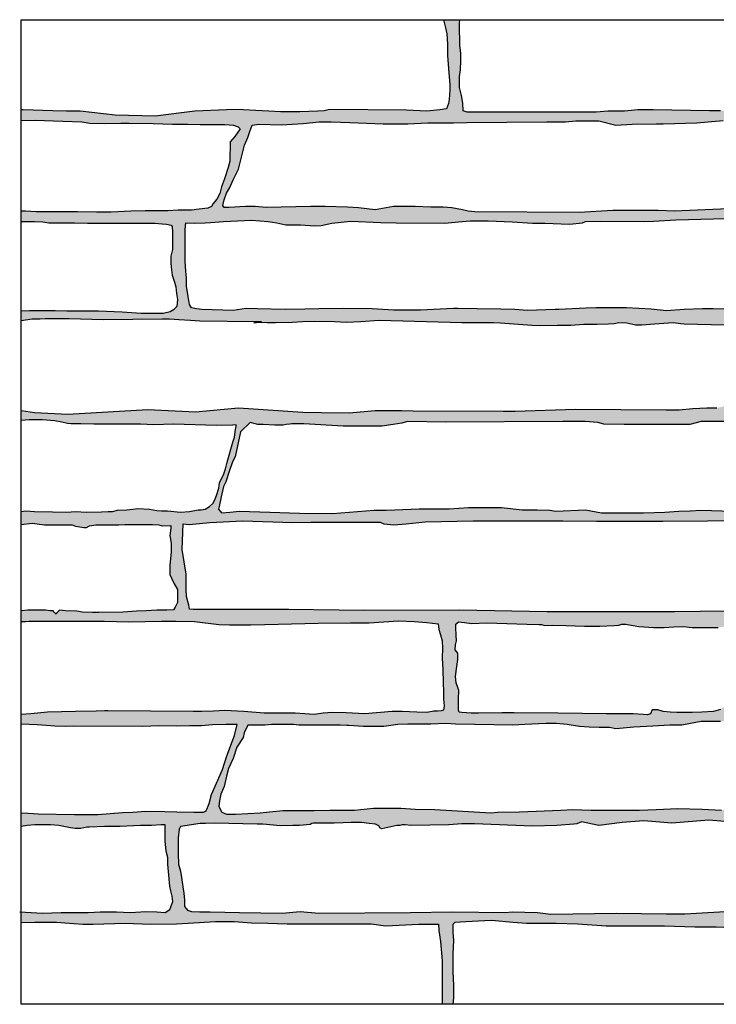
# Model space of a CAD drawing. Extents: x 0 to 223, y -4 to 280.
# Drawn here: x 107 to 161, y 136 to 211 of the extents above; entities that cross this region are included whole.
import ezdxf

# ---------------------------------------------------------------- set-up
doc = ezdxf.new("R2010")
doc.units = 0
doc.header["$LTSCALE"] = 10
doc.header["$MEASUREMENT"] = 0
doc.layers.add('CADdetails-1-FINE', color=1, linetype='CONTINUOUS')
doc.layers.add('CADdetails-9-EXTRAFINE', color=9, linetype='CONTINUOUS')

msp = doc.modelspace()

# ---------------------------------------------------------------- hatches: boundary and pattern name
at = {"layer": 'CADdetails-9-EXTRAFINE'}
h = msp.add_hatch(dxfattribs=at)
h.set_pattern_fill('AR-SAND', color=256)
h.paths.add_polyline_path([(182.178, 196.421), (181.923, 196.467), (181.436, 196.467), (180.984, 196.485), (180.533, 196.485), (180.082, 196.412), (179.342, 196.34), (178.349, 196.394), (178.007, 196.394), (177.267, 196.412), (176.202, 196.412), (175.191, 196.412), (173.747, 196.467), (171.022, 196.539), (170.697, 196.539), (169.975, 196.539), (170.148, 196.485), (169.895, 196.485), (169.354, 196.485), (168.903, 196.575), (167.116, 196.539), (166.051, 196.611), (164.788, 196.701), (162.658, 196.647), (157.377, 196.406), (156.134, 196.457), (152.666, 196.457), (150.077, 196.302), (142.104, 196.354), (141.586, 196.406), (141.172, 196.509), (140.344, 196.664), (139.671, 196.716), (138.739, 196.716), (137.548, 196.768), (135.891, 196.768), (134.494, 196.509), (133.199, 196.664), (132.371, 196.716), (130.663, 196.768), (129.575, 196.768), (126.136, 196.686), (125.299, 196.759), (124.571, 196.759), (123.298, 196.686), (122.934, 196.686), (122.825, 196.832), (122.934, 197.268), (123.116, 197.777), (123.371, 198.213), (123.625, 198.795), (124.026, 199.631), (124.244, 200.431), (124.499, 201.449), (124.753, 202.03), (124.899, 202.503), (125.081, 202.975), (125.59, 203.048), (127.3, 203.012), (128.974, 203.121), (130.211, 203.23), (131.12, 203.23), (132.539, 203.193), (135.086, 203.084), (136.978, 203.084), (138.506, 203.157), (140.471, 203.157), (141.489, 203.193), (147.614, 203.235), (149.033, 203.235), (149.834, 203.307), (151.58, 203.307), (152.89, 202.98), (154.127, 203.053), (155.982, 203.089), (156.492, 203.089), (159.087, 203.164), (161.088, 203.345), (163.78, 203.563), (166.109, 203.636), (166.836, 203.636), (169.638, 203.527), (171.252, 203.601), (172.198, 203.528), (173.508, 203.492), (175.582, 203.419), (176.382, 203.419), (177.619, 203.419), (178.711, 203.419), (179.584, 203.419), (180.821, 203.237), (181.803, 203.237), (182.178, 203.268), (182.178, 204.255), (182.058, 204.255), (181.185, 204.255), (180.348, 204.255), (179.111, 204.219), (178.092, 204.146), (175.291, 204.073), (172.525, 204.037), (170.343, 203.892), (165.103, 204.037), (163.976, 204.037), (162.811, 204.037), (162.629, 204.255), (162.629, 204.691), (162.775, 205.346), (162.92, 206.327), (163.066, 207.091), (163.503, 208.145), (163.575, 210.443), (163.575, 211.042), (162.689, 211.042), (162.702, 210.77), (162.665, 210.08), (162.629, 209.316), (162.629, 208.516), (162.556, 207.717), (162.302, 206.844), (162.12, 205.681), (162.011, 204.99), (161.938, 204.627), (161.756, 204.408), (161.356, 204.081), (160.883, 204.081), (160.046, 204.081), (155.736, 204.154), (155.226, 204.154), (154.572, 204.154), (153.553, 204.045), (152.862, 204.045), (152.279, 204.045), (151.37, 203.972), (149.514, 203.972), (148.241, 203.972), (146.968, 203.972), (145.731, 203.972), (144.603, 203.972), (143.147, 203.972), (142.456, 203.972), (141.51, 203.972), (141.219, 204.081), (141.183, 204.663), (141.074, 205.244), (140.928, 205.862), (140.928, 206.699), (141.001, 207.208), (141.037, 207.935), (141.037, 208.48), (140.964, 209.062), (140.964, 209.28), (140.928, 210.479), (140.928, 210.77), (140.967, 211.042), (139.719, 211.042), (139.86, 210.407), (139.969, 209.971), (140.005, 209.171), (140.005, 208.299), (140.114, 206.99), (140.187, 206.081), (140.187, 205.645), (140.151, 204.954), (140.078, 204.627), (139.932, 204.227), (139.423, 204.155), (138.441, 204.046), (136.876, 204.118), (130.982, 204.191), (130.582, 204.082), (130.109, 204.046), (128.726, 204.009), (127.926, 204.009), (127.235, 204.009), (126.362, 204.046), (125.852, 204.082), (123.941, 204.188), (123.105, 204.152), (120.703, 204.043), (117.647, 203.679), (114.591, 203.752), (111.935, 204.043), (110.88, 204.043), (109.825, 204.079), (107.569, 204.152), (107.419, 204.144), (107.419, 203.327), (108.479, 203.352), (110.589, 203.279), (112.044, 203.243), (112.663, 203.134), (113.791, 203.098), (115.028, 203.134), (115.683, 203.134), (117.502, 203.098), (118.993, 203.061), (120.121, 203.061), (121.104, 203.025), (122.268, 203.025), (122.995, 203.025), (123.65, 202.988), (124.014, 202.843), (124.16, 202.698), (123.76, 202.116), (123.396, 201.716), (123.359, 200.226), (123.25, 199.753), (122.959, 198.88), (122.741, 198.262), (122.595, 197.754), (122.377, 197.317), (122.086, 196.99), (121.977, 196.772), (121.686, 196.627), (121.031, 196.554), (120.449, 196.481), (119.43, 196.481), (118.63, 196.445), (117.465, 196.445), (116.883, 196.445), (115.792, 196.408), (114.3, 196.336), (113.172, 196.336), (111.717, 196.372), (110.516, 196.372), (109.97, 196.372), (109.461, 196.372), (108.551, 196.372), (107.751, 196.408), (107.419, 196.408), (107.419, 195.633), (108.439, 195.633), (109.058, 195.596), (109.531, 195.524), (110.04, 195.524), (111.496, 195.524), (112.478, 195.487), (112.587, 195.487), (112.951, 195.487), (113.679, 195.487), (114.734, 195.487), (115.862, 195.487), (116.662, 195.487), (117.644, 195.487), (118.19, 195.451), (118.517, 195.415), (118.881, 195.342), (118.954, 195.233), (118.99, 194.796), (118.99, 194.142), (118.99, 193.488), (118.845, 192.979), (118.845, 192.761), (118.845, 192.47), (118.881, 192.143), (118.954, 191.525), (119.136, 190.979), (119.245, 190.616), (119.282, 190.107), (119.354, 189.671), (119.318, 189.125), (119.063, 188.871), (118.809, 188.725), (118.263, 188.58), (116.589, 188.58), (115.134, 188.689), (113.315, 188.762), (111.75, 188.762), (110.913, 188.762), (110.004, 188.798), (108.84, 188.798), (108.039, 188.798), (107.419, 188.769), (107.419, 188.04), (108.263, 188.146), (108.859, 188.146), (109.257, 188.179), (109.919, 188.179), (111.078, 188.179), (113.695, 188.112), (118.232, 188.146), (118.762, 188.146), (119.458, 188.112), (120.352, 188.046), (121.081, 188.013), (125.287, 187.947), (125.784, 187.947), (125.209, 187.88), (125.706, 187.913), (126.236, 187.88), (126.865, 187.88), (128.157, 187.913), (128.952, 187.946), (129.813, 187.979), (131.37, 187.946), (132.297, 187.913), (133.39, 187.946), (134.781, 188.045), (141.117, 187.879), (142.707, 187.879), (143.535, 187.879), (144.064, 187.846), (146.461, 187.678), (147.057, 187.645), (148.415, 187.678), (149.442, 187.678), (150.435, 187.744), (151.462, 187.744), (152.323, 187.777), (152.754, 187.81), (153.118, 187.877), (153.714, 187.843), (154.178, 187.744), (154.377, 187.711), (154.874, 187.711), (155.834, 187.777), (157.258, 187.877), (157.821, 187.81), (158.119, 187.777), (159.146, 187.744), (162.226, 187.678), (162.524, 187.546), (162.558, 187.446), (162.624, 187.082), (162.657, 186.586), (162.624, 185.891), (162.524, 185.395), (162.425, 184.666), (162.193, 184.005), (161.995, 183.442), (161.847, 181.93), (161.564, 181.688), (161.2, 181.522), (160.868, 181.423), (160.603, 181.39), (160.272, 181.39), (159.842, 181.39), (158.782, 181.324), (157.722, 181.225), (156.728, 181.225), (149.794, 181.289), (145.191, 181.123), (144.263, 181.123), (137.391, 181.156), (136.497, 181.189), (134.476, 181.189), (132.489, 180.99), (130.369, 181.024), (128.945, 181.057), (124.043, 181.388), (120.748, 181.085), (117.105, 181.25), (110.977, 180.886), (108.427, 181.019), (107.433, 181.184), (107.419, 181.186), (107.419, 180.403), (108.03, 180.456), (109.023, 180.456), (109.984, 180.39), (110.514, 180.291), (110.944, 180.191), (111.242, 180.158), (111.971, 180.158), (112.965, 180.125), (114.256, 180.125), (115.018, 180.125), (115.78, 180.125), (116.542, 180.125), (117.568, 180.092), (119.059, 180.125), (122.338, 180.026), (123.563, 180.059), (123.861, 180.092), (123.861, 179.96), (123.795, 179.728), (123.729, 179.132), (123.596, 178.768), (123.165, 177.239), (123.033, 176.71), (122.9, 176.346), (122.569, 175.651), (122.536, 175.254), (122.337, 174.691), (122.238, 174.426), (122.105, 174.095), (121.807, 173.831), (121.476, 173.632), (121.178, 173.599), (120.946, 173.599), (120.283, 173.467), (119.588, 173.4), (118.594, 173.5), (118.131, 173.5), (117.799, 173.533), (117.236, 173.632), (116.342, 173.698), (115.945, 173.632), (115.481, 173.599), (114.785, 173.566), (114.388, 173.467), (114.057, 173.467), (113.56, 173.433), (112.401, 173.4), (111.573, 173.467), (110.91, 173.4), (109.817, 173.433), (108.426, 173.467), (107.764, 173.5), (107.419, 173.47), (107.419, 172.472), (108.258, 172.563), (109.186, 172.43), (110.014, 172.43), (110.842, 172.43), (111.305, 172.43), (111.57, 172.331), (111.902, 172.298), (112.2, 172.232), (112.398, 172.232), (112.63, 172.364), (113.127, 172.43), (113.558, 172.43), (113.657, 172.43), (113.79, 172.43), (114.22, 172.43), (114.883, 172.43), (115.346, 172.463), (116.042, 172.463), (116.837, 172.463), (117.267, 172.463), (117.466, 172.463), (118.056, 172.421), (118.228, 172.364), (118.857, 172.397), (118.857, 172.199), (118.791, 171.636), (118.89, 171.04), (118.89, 170.345), (118.791, 169.353), (118.791, 168.658), (119.089, 167.996), (119.354, 167.499), (119.354, 166.97), (119.354, 166.507), (119.188, 166.142), (119.056, 165.944), (118.559, 165.911), (117.797, 165.911), (116.969, 165.878), (116.241, 165.845), (115.181, 165.778), (113.359, 165.745), (112.862, 165.745), (112.1, 165.778), (111.67, 165.845), (110.809, 165.878), (110.345, 165.911), (110.279, 165.845), (110.113, 165.679), (110.08, 165.613), (109.948, 165.778), (109.848, 165.878), (109.616, 165.878), (109.285, 165.911), (108.656, 165.911), (107.927, 165.911), (107.419, 165.877), (107.419, 165.062), (107.734, 165.062), (108.03, 165.091), (109.926, 165.091), (110.696, 165.091), (112.118, 165.091), (113.747, 165.091), (115.643, 165.032), (118.131, 165.091), (119.227, 165.091), (120.678, 165.062), (122.515, 164.825), (123.344, 164.795), (124.973, 164.795), (126.04, 164.825), (130.115, 164.919), (132.604, 164.949), (134.025, 164.949), (136.277, 165.097), (137.461, 165.067), (138.439, 164.979), (139.302, 164.885), (139.361, 164.441), (139.48, 164.026), (139.598, 163.582), (139.628, 163.02), (139.598, 162.251), (139.657, 161.392), (139.687, 160.386), (139.717, 159.676), (139.717, 159.113), (139.746, 158.61), (139.717, 158.284), (139.539, 158.225), (139.243, 158.196), (138.976, 158.196), (138.443, 158.107), (137.673, 158.137), (136.547, 158.166), (135.777, 158.166), (133.703, 157.989), (132.252, 158.077), (131.215, 158.107), (130.504, 158.048), (129.823, 157.959), (129.112, 157.989), (128.372, 158.048), (125.99, 158.047), (124.449, 158.166), (122.998, 158.255), (122.109, 158.195), (121.221, 158.166), (120.569, 158.166), (114.043, 158.225), (113.806, 158.225), (113.155, 158.195), (111.555, 158.165), (109.422, 158.136), (108.149, 157.988), (107.419, 157.949), (107.419, 157.205), (108.646, 157.148), (109.981, 157.064), (110.816, 157.036), (111.4, 157.064), (116.713, 157.036), (117.937, 157.092), (119.328, 157.064), (120.301, 157.092), (121.192, 157.092), (122.054, 157.148), (123.055, 157.175), (123.584, 157.175), (123.918, 157.175), (123.723, 156.341), (123.139, 154.785), (122.805, 153.757), (122.36, 152.7), (121.97, 151.839), (121.776, 151.144), (121.553, 150.588), (121.358, 150.477), (120.607, 150.477), (119.328, 150.505), (118.41, 150.532), (116.936, 150.56), (115.962, 150.477), (115.155, 150.449), (113.264, 150.31), (111.483, 150.31), (108.702, 150.366), (107.951, 150.421), (107.419, 150.443), (107.419, 149.395), (107.879, 149.466), (108.459, 149.511), (108.995, 149.511), (109.665, 149.511), (110.29, 149.466), (111.183, 149.287), (111.54, 149.243), (111.987, 149.243), (112.434, 149.332), (112.612, 149.332), (113.818, 149.377), (114.398, 149.377), (114.979, 149.377), (116.542, 149.466), (117.39, 149.466), (118.105, 149.511), (118.417, 149.511), (118.417, 149.332), (118.417, 148.797), (118.417, 148.306), (118.506, 147.503), (118.64, 147.012), (118.64, 146.521), (118.774, 144.826), (118.864, 144.469), (118.953, 144.067), (118.998, 143.666), (118.774, 143.041), (118.417, 142.818), (117.792, 142.863), (116.944, 142.907), (115.783, 142.818), (114.711, 142.863), (113.461, 142.863), (112.523, 142.818), (110.469, 142.818), (109.04, 142.773), (107.419, 142.856), (107.419, 142.058), (108.469, 142.08), (110.113, 142.08), (110.755, 142.04), (112.119, 141.919), (112.921, 141.919), (115.368, 141.999), (117.294, 141.919), (119.299, 141.959), (120.182, 141.999), (122.268, 142.12), (123.712, 142.12), (125.035, 142.04), (126.279, 141.999), (127.763, 141.959), (129.608, 141.959), (131.574, 141.959), (134.181, 141.959), (135.304, 141.799), (137.831, 141.919), (139.316, 141.919), (139.356, 141.438), (139.476, 140.597), (139.596, 139.114), (139.596, 137.591), (139.596, 136.228), (139.596, 135.802), (140.45, 135.802), (140.489, 136.307), (140.489, 136.828), (140.489, 137.269), (140.449, 138.271), (140.449, 139.153), (140.449, 139.674), (140.489, 140.676), (140.449, 141.317), (140.449, 141.918), (140.609, 142.079), (141.412, 142.119), (142.856, 142.199), (143.377, 142.239), (145.022, 142.079), (146.065, 141.999), (148.33, 142.003), (149.975, 141.963), (152.141, 141.803), (154.949, 141.803), (156.594, 141.803), (158.92, 141.722), (160.565, 141.722), (162.33, 141.642), (162.53, 141.081), (162.37, 140.56), (162.049, 139.839), (161.969, 139.117), (161.608, 137.779), (161.648, 137.338), (161.648, 136.857), (161.447, 136.336), (161.269, 135.802), (161.935, 135.802), (162.049, 136.015), (162.209, 136.576), (162.37, 137.097), (162.53, 137.859), (162.691, 138.62), (162.731, 139.262), (162.811, 139.943), (162.811, 140.825), (162.811, 141.226), (162.891, 141.626), (163.012, 141.747), (163.693, 141.787), (164.496, 141.907), (165.258, 141.947), (170.434, 141.938), (170.909, 142.056), (171.86, 142.195), (174.198, 142.155), (174.891, 142.175), (175.941, 142.195), (176.912, 142.155), (177.566, 142.037), (178.259, 141.997), (179.21, 141.878), (179.467, 141.858), (180.973, 141.898), (181.369, 141.938), (182.178, 141.997), (182.178, 143.151), (181.857, 143.151), (181.385, 143.113), (180.876, 143.075), (180.272, 142.943), (179.857, 142.924), (179.744, 143.132), (179.706, 143.433), (179.611, 143.66), (179.555, 143.98), (179.347, 144.47), (179.083, 146.377), (179.045, 146.697), (179.026, 146.961), (179.026, 147.489), (178.932, 148.111), (178.687, 148.696), (178.592, 148.997), (178.555, 149.242), (178.555, 149.487), (178.668, 149.676), (179.422, 149.676), (180.12, 149.751), (182.178, 149.768), (182.178, 150.507), (182.128, 150.507), (181.024, 150.428), (177.78, 150.569), (174.944, 150.603), (172.738, 150.603), (171.358, 150.603), (168.009, 150.563), (166.669, 150.681), (162.155, 150.64), (160.973, 150.64), (159.475, 150.719), (157.623, 150.758), (155.968, 150.679), (154.707, 150.64), (153.84, 150.64), (152.342, 150.64), (151.003, 150.64), (149.584, 150.679), (148.678, 150.64), (145.525, 150.522), (143.83, 150.483), (143.358, 150.443), (139.042, 150.681), (137.545, 150.72), (136.441, 150.799), (134.353, 150.799), (132.895, 150.641), (131.003, 150.641), (129.821, 150.602), (127.456, 150.602), (126.392, 150.523), (125.683, 150.444), (123.792, 150.326), (123.122, 150.326), (122.767, 150.484), (122.531, 150.917), (122.57, 151.35), (122.688, 151.862), (122.925, 152.453), (123.122, 153.24), (123.279, 153.831), (123.634, 154.579), (123.91, 155.445), (124.383, 156.193), (124.461, 156.548), (124.737, 157.138), (126.08, 157.144), (126.553, 157.184), (127.184, 157.184), (127.617, 157.184), (128.248, 157.184), (128.642, 157.144), (131.256, 157.143), (131.808, 157.143), (132.32, 157.104), (132.478, 157.104), (133.581, 157.025), (135.157, 157.025), (136.221, 157.183), (136.97, 157.222), (137.404, 157.222), (137.955, 157.222), (138.743, 157.222), (139.886, 157.262), (140.635, 157.222), (145.021, 157.143), (145.927, 157.183), (147.543, 157.261), (148.331, 157.261), (149.159, 157.183), (150.105, 157.025), (150.853, 156.986), (151.602, 156.946), (152.39, 156.946), (152.876, 156.863), (154.255, 156.981), (155.713, 157.06), (157.014, 157.139), (157.92, 157.139), (158.59, 157.257), (159.418, 157.415), (160.876, 157.415), (162.689, 157.415), (163.634, 157.454), (168.245, 157.493), (174.077, 157.493), (177.191, 157.572), (179.2, 157.533), (179.713, 157.533), (180.658, 157.572), (181.486, 157.611), (182.178, 157.698), (182.178, 158.371), (181.693, 158.343), (180.82, 158.343), (178.068, 158.376), (176.054, 158.51), (174.543, 158.544), (171.959, 158.275), (168.166, 158.41), (164.977, 158.41), (163.803, 158.343), (163.232, 158.309), (162.662, 158.275), (162.024, 158.275), (161.99, 158.611), (162.192, 159.013), (162.225, 159.449), (162.326, 159.986), (162.427, 160.657), (162.494, 161.126), (162.561, 161.596), (162.829, 162.367), (162.997, 163.138), (162.997, 163.675), (162.997, 164.145), (163.199, 164.681), (163.668, 164.815), (164.306, 164.849), (166.488, 164.916), (169.106, 165.05), (170.113, 165.05), (171.523, 165.05), (172.899, 165.05), (174.006, 165.05), (175.953, 165.151), (177.229, 165.117), (178.638, 165.05), (179.343, 164.949), (180.081, 164.882), (181.055, 164.882), (181.625, 164.949), (182.178, 165.068), (182.178, 166.198), (181.726, 166.157), (181.189, 165.989), (180.652, 165.855), (180.115, 165.821), (179.813, 165.989), (179.679, 166.358), (179.111, 168.279), (179.077, 168.749), (179.01, 169.42), (179.01, 170.392), (179.01, 171.164), (178.909, 171.834), (178.741, 172.237), (178.607, 172.639), (178.741, 172.84), (179.547, 172.908), (180.655, 172.908), (181.796, 172.908), (182.178, 172.926), (182.178, 173.555), (181.807, 173.555), (180.918, 173.555), (179.104, 173.703), (177.511, 173.703), (176.03, 173.629), (174.067, 173.555), (171.771, 173.481), (169.882, 173.481), (167.623, 173.407), (166.475, 173.333), (159.413, 173.556), (158.561, 173.519), (157.709, 173.482), (156.635, 173.408), (155.006, 173.371), (153.413, 173.371), (151.784, 173.371), (150.562, 173.593), (148.287, 173.482), (147.843, 173.556), (146.88, 173.593), (146.176, 173.593), (145.732, 173.593), (144.139, 173.778), (143.361, 173.778), (142.732, 173.778), (141.621, 173.778), (140.14, 173.667), (137.843, 173.667), (135.992, 173.593), (135.325, 173.556), (134.399, 173.556), (131.214, 173.297), (128.696, 173.334), (126.437, 173.408), (124.104, 173.482), (123.363, 173.408), (122.734, 173.371), (122.511, 173.63), (122.548, 173.852), (122.697, 174.592), (122.882, 175.369), (123.067, 175.739), (123.326, 176.517), (123.585, 177.257), (123.771, 177.627), (124.178, 179.551), (124.919, 180.254), (125.521, 180.102), (125.924, 180.102), (126.82, 180.065), (127.222, 180.047), (127.442, 180.065), (127.68, 180.102), (128.091, 180.156), (128.393, 180.156), (128.631, 180.156), (129.015, 180.156), (132.04, 179.992), (132.521, 179.992), (132.818, 179.992), (133.373, 179.992), (134.373, 179.992), (135.003, 179.992), (135.854, 180.103), (136.521, 180.214), (136.965, 180.325), (139.891, 180.288), (148.829, 180.327), (150.533, 180.327), (151.496, 180.253), (151.977, 180.142), (153.533, 180.105), (154.422, 180.105), (157.92, 180.105), (158.55, 180.105), (159.402, 180.327), (160.513, 180.327), (162.216, 180.327), (162.994, 180.327), (164.216, 180.475), (165.438, 180.549), (167.957, 180.549), (169.401, 180.475), (169.808, 180.475), (170.475, 180.475), (171.586, 180.401), (172.697, 180.475), (173.586, 180.549), (176.252, 180.845), (178.956, 180.808), (179.807, 180.771), (181.104, 180.623), (182.029, 180.623), (182.178, 180.652), (182.178, 181.427), (181.884, 181.427), (181.701, 181.427), (181.04, 181.427), (180.012, 181.5), (178.837, 181.574), (178.14, 181.574), (177.076, 181.61), (176.708, 181.574), (175.314, 181.427), (174.249, 181.39), (173.038, 181.354), (172.377, 181.354), (170.762, 181.317), (167.789, 181.28), (166.247, 181.243), (165.072, 181.17), (164.485, 181.17), (162.613, 181.28), (162.356, 181.354), (162.356, 181.464), (162.356, 181.904), (162.503, 182.307), (162.76, 183.187), (162.833, 183.848), (162.87, 184.434), (163.017, 184.911), (163.09, 185.535), (163.347, 186.488), (163.531, 186.855), (163.641, 187.515), (163.824, 187.625), (164.669, 187.625), (164.962, 187.625), (167.422, 187.589), (168.67, 187.699), (169.624, 187.699), (170.321, 187.809), (171.239, 187.882), (171.863, 187.882), (173.221, 187.955), (174.469, 188.065), (176.084, 188.102), (177.553, 188.029), (178.544, 187.919), (179.351, 187.882), (180.893, 187.882), (182.178, 187.942), (182.178, 189.003), (181.915, 189.01), (180.873, 188.945), (180.483, 188.945), (180.158, 189.075), (179.93, 190.083), (179.67, 190.44), (179.312, 190.928), (179.181, 191.546), (179.181, 191.903), (179.116, 192.359), (179.051, 192.944), (179.051, 193.854), (179.084, 194.7), (179.051, 195.025), (178.954, 195.415), (179.181, 195.74), (179.539, 195.772), (180.19, 195.772), (180.743, 195.772), (181.524, 195.772), (182.178, 195.772)])
h.paths.add_polyline_path([(120.662, 195.487), (121.476, 195.519), (121.899, 195.552), (122.875, 195.617), (123.428, 195.65), (125.023, 195.715), (126.292, 195.617), (126.975, 195.519), (127.658, 195.357), (128.765, 195.357), (129.871, 195.292), (130.359, 195.324), (131.172, 195.487), (132.604, 195.65), (134.914, 195.552), (136.086, 195.519), (139.773, 195.488), (141.14, 195.618), (141.758, 195.683), (143.125, 195.683), (144.947, 195.586), (146.509, 195.488), (147.452, 195.488), (149.34, 195.423), (150.348, 195.521), (150.576, 195.618), (151.812, 195.651), (155.092, 195.621), (155.776, 195.653), (157.468, 195.751), (160.364, 195.816), (161.925, 195.848), (163.227, 195.848), (164.04, 195.848), (165.244, 195.848), (166.286, 195.783), (168.075, 195.816), (169.539, 195.881), (170.841, 195.848), (171.915, 195.881), (174.843, 195.718), (176.177, 195.686), (177.066, 195.587), (178.108, 195.456), (178.173, 195.228), (178.205, 194.741), (178.433, 193.765), (178.531, 193.115), (178.563, 192.367), (178.628, 191.75), (178.661, 191.294), (178.888, 190.742), (179.084, 190.319), (179.377, 189.734), (179.604, 189.181), (179.604, 189.051), (179.344, 189.019), (178.856, 188.986), (178.335, 188.953), (177.88, 188.986), (176.611, 189.116), (174.919, 189.149), (174.398, 189.214), (173.552, 189.311), (171.958, 189.246), (171.372, 189.116), (170.851, 188.921), (170.298, 188.758), (169.713, 188.758), (168.574, 188.856), (167.175, 188.888), (165.255, 188.823), (160.331, 188.953), (159.517, 188.953), (158.118, 188.888), (156.752, 188.79), (155.58, 188.92), (153.693, 189.018), (152.684, 189.018), (151.35, 189.018), (150.602, 188.986), (148.538, 188.888), (148.245, 188.888), (146.098, 188.822), (145.154, 188.888), (144.08, 188.92), (142.291, 188.953), (140.794, 188.985), (140.468, 188.985), (139.46, 188.92), (137.951, 188.855), (136.975, 188.855), (135.902, 188.855), (134.242, 188.953), (132.029, 188.985), (130.175, 188.953), (129.101, 188.92), (127.604, 188.888), (125.489, 188.953), (124.611, 188.985), (123.634, 188.823), (121.216, 188.887), (120.825, 188.952), (120.435, 189.017), (120.272, 189.277), (120.174, 189.895), (120.044, 190.675), (120.044, 191.293), (120.012, 191.813), (119.947, 192.593), (119.947, 192.984), (119.947, 193.991), (119.947, 194.967), (119.979, 195.292), (120.012, 195.519)], flags=16)
h.paths.add_polyline_path([(121.835, 172.607), (124.352, 172.741), (128.179, 172.607), (129.555, 172.641), (134.872, 172.642), (135.141, 172.508), (135.913, 172.441), (136.853, 172.508), (138.296, 172.676), (141.988, 172.743), (145.244, 172.743), (148.835, 172.743), (151.42, 172.709), (152.057, 172.709), (156.475, 172.712), (163.322, 172.779), (168.356, 172.779), (169.9, 172.678), (170.437, 172.678), (171.612, 172.678), (172.485, 172.712), (175.347, 172.683), (176.361, 172.66), (176.762, 172.589), (177.969, 172.639), (178.037, 172.27), (178.204, 171.901), (178.339, 171.197), (178.406, 170.258), (178.439, 169.789), (178.54, 169.151), (178.641, 168.548), (178.876, 167.81), (179.01, 167.24), (179.178, 166.737), (179.245, 166.401), (179.245, 166.099), (179.178, 165.965), (178.574, 165.932), (177.869, 166.032), (176.929, 165.932), (173.942, 166.032), (172.297, 166.066), (170.887, 165.965), (167.855, 165.966), (163.257, 165.866), (157.383, 165.799), (147.636, 165.799), (140.914, 165.933), (133.631, 165.899), (127.877, 165.967), (125.225, 165.967), (124.386, 165.967), (123.681, 165.967), (123.178, 165.967), (122.338, 165.967), (121.13, 165.967), (120.56, 165.967), (120.291, 166), (120.224, 166.302), (120.056, 166.973), (120.022, 167.509), (120.022, 168.683), (119.72, 170.561), (119.788, 172.506), (120.257, 172.473)], flags=16)
h.paths.add_polyline_path([(140.861, 165.025), (141.307, 164.978), (141.871, 164.907), (143.022, 164.954), (146.074, 164.86), (147.014, 164.837), (147.202, 164.813), (147.46, 164.743), (148.071, 164.767), (149.057, 164.743), (150.498, 164.698), (151.672, 164.698), (152.752, 164.745), (153.105, 164.768), (153.339, 164.862), (153.645, 164.862), (154.067, 164.768), (154.655, 164.674), (155.782, 164.604), (156.58, 164.604), (157.332, 164.651), (158.06, 164.674), (158.725, 164.605), (159.03, 164.605), (159.97, 164.605), (160.698, 164.605), (162.128, 164.768), (162.363, 164.557), (162.481, 164.205), (162.481, 163.829), (162.363, 163.407), (162.199, 162.234), (162.128, 161.6), (162.035, 160.943), (161.753, 160.216), (161.565, 159.653), (161.401, 159.16), (161.354, 158.761), (161.142, 158.527), (160.884, 158.339), (160.344, 158.175), (159.451, 158.128), (158.723, 158.104), (157.549, 158.104), (157.033, 158.128), (156.516, 158.175), (156.093, 158.315), (155.671, 158.292), (155.53, 158.01), (155.318, 157.916), (155.013, 157.94), (154.215, 157.987), (153.557, 157.987), (152.172, 158.01), (148.446, 158.056), (145.112, 158.079), (144.172, 158.079), (142.388, 158.056), (141.824, 158.056), (141.12, 158.103), (140.908, 158.126), (140.861, 158.29), (140.861, 158.736), (140.861, 159.159), (140.885, 159.792), (140.838, 159.933), (140.673, 160.379), (140.626, 160.848), (140.697, 161.435), (140.791, 162.162), (140.791, 162.631), (140.603, 162.889), (140.626, 163.265), (140.697, 163.57), (140.673, 164.016), (140.65, 164.579), (140.65, 164.86)], flags=16)
h.paths.add_polyline_path([(121.103, 149.617), (121.499, 149.617), (122.193, 149.642), (125.462, 149.578), (125.896, 149.578), (127.244, 149.439), (128.174, 149.47), (128.685, 149.47), (129.507, 149.547), (129.716, 149.64), (130.111, 149.64), (130.684, 149.64), (131.335, 149.64), (132.033, 149.671), (132.653, 149.686), (133.443, 149.686), (134.016, 149.609), (134.497, 149.562), (134.76, 149.439), (134.853, 149.268), (134.998, 149.203), (136.142, 149.47), (136.366, 149.47), (136.544, 149.515), (136.767, 149.515), (137.214, 149.47), (140.116, 149.515), (141.099, 149.604), (141.501, 149.604), (142.081, 149.604), (146.502, 149.426), (148.377, 149.47), (149.672, 149.56), (149.896, 149.604), (150.253, 149.738), (151.592, 149.47), (153.379, 149.693), (155.031, 149.827), (157.174, 149.649), (160.005, 149.868), (162.103, 149.689), (162.907, 149.6), (163.934, 149.555), (165.229, 149.555), (167.998, 149.511), (168.668, 149.511), (169.382, 149.511), (170.32, 149.555), (171.213, 149.555), (172.374, 149.6), (174.16, 149.734), (175.366, 149.734), (175.857, 149.734), (176.259, 149.734), (177.554, 149.466), (177.955, 149.422), (178, 149.02), (178.134, 148.306), (178.223, 146.745), (178.179, 145.986), (178.179, 145.406), (178.313, 144.871), (178.536, 144.335), (178.759, 143.8), (178.893, 143.487), (179.161, 143.13), (179.161, 142.952), (178.715, 142.952), (177.777, 142.952), (175.723, 142.863), (173.624, 142.863), (171.328, 142.727), (170.614, 142.727), (168.738, 142.861), (167.22, 142.995), (164.898, 142.995), (161.237, 142.906), (159.049, 142.772), (158.156, 142.727), (156.771, 142.727), (152.931, 142.772), (147.911, 142.684), (146.884, 142.818), (144.964, 142.863), (144.428, 142.818), (140.364, 142.863), (137.194, 142.818), (130.171, 142.773), (128.742, 142.907), (127.358, 142.773), (124.098, 142.818), (121.865, 142.863), (121.062, 142.863), (120.436, 142.907), (120.124, 142.996), (120.034, 143.13), (119.901, 143.264), (119.901, 143.755), (119.856, 144.29), (119.767, 144.781), (119.677, 145.495), (119.588, 145.986), (119.454, 146.521), (119.409, 147.324), (119.409, 147.949), (119.409, 148.529), (119.499, 149.198), (119.588, 149.377)], flags=16)

# ---------------------------------------------------------------- linework, layer by layer
at = {"layer": 'CADdetails-1-FINE'}
msp.add_lwpolyline([(107.419, 211.042), (182.178, 211.042), (182.178, 135.802), (107.419, 135.802)], close=True, dxfattribs=at)
msp.add_lwpolyline([(107.419, 211.042), (182.178, 211.042), (182.178, 135.802), (107.419, 135.802)], close=True, dxfattribs=at)
at = {"layer": 'CADdetails-9-EXTRAFINE'}
for points in [[(139.719, 211.042), (139.86, 210.407), (139.969, 209.971), (140.005, 209.171), (140.005, 208.299), (140.114, 206.99), (140.187, 206.081), (140.187, 205.645), (140.151, 204.954), (140.078, 204.627), (139.932, 204.227), (139.423, 204.155), (138.441, 204.046), (136.876, 204.118), (130.982, 204.191), (130.582, 204.082), (130.109, 204.046), (128.726, 204.009), (127.926, 204.009), (127.235, 204.009), (126.362, 204.046), (125.852, 204.082), (123.941, 204.188), (123.105, 204.152), (120.703, 204.043), (117.647, 203.679), (114.591, 203.752), (111.935, 204.043), (110.88, 204.043), (109.825, 204.079), (107.569, 204.152), (107.419, 204.144)], [(160.883, 204.081), (160.046, 204.081), (155.736, 204.154), (155.226, 204.154), (154.572, 204.154), (153.553, 204.045), (152.862, 204.045), (152.279, 204.045), (151.37, 203.972), (149.514, 203.972), (148.241, 203.972), (146.968, 203.972), (145.731, 203.972), (144.603, 203.972), (143.147, 203.972), (142.456, 203.972), (141.51, 203.972), (141.219, 204.081), (141.183, 204.663), (141.074, 205.244), (140.928, 205.862), (140.928, 206.699), (141.001, 207.208), (141.037, 207.935), (141.037, 208.48), (140.964, 209.062), (140.964, 209.28), (140.928, 210.479), (140.928, 210.77), (140.967, 211.042)], [(107.419, 203.327), (108.479, 203.352), (110.589, 203.279), (112.044, 203.243), (112.663, 203.134), (113.791, 203.098), (115.028, 203.134), (115.683, 203.134), (117.502, 203.098), (118.993, 203.061), (120.121, 203.061), (121.104, 203.025), (122.268, 203.025), (122.995, 203.025), (123.65, 202.988), (124.014, 202.843), (124.16, 202.698), (123.76, 202.116), (123.396, 201.716), (123.359, 200.226), (123.25, 199.753), (122.959, 198.88), (122.741, 198.262), (122.595, 197.754), (122.377, 197.317), (122.086, 196.99), (121.977, 196.772), (121.686, 196.627), (121.031, 196.554), (120.449, 196.481), (119.43, 196.481), (118.63, 196.445), (117.465, 196.445), (116.883, 196.445), (115.792, 196.408), (114.3, 196.336), (113.172, 196.336), (111.717, 196.372), (110.516, 196.372), (109.97, 196.372), (109.461, 196.372), (108.551, 196.372), (107.751, 196.408), (107.419, 196.408)], [(162.658, 196.647), (157.377, 196.406), (156.134, 196.457), (152.666, 196.457), (150.077, 196.302), (142.104, 196.354), (141.586, 196.406), (141.172, 196.509), (140.344, 196.664), (139.671, 196.716), (138.739, 196.716), (137.548, 196.768), (135.891, 196.768), (134.494, 196.509), (133.199, 196.664), (132.371, 196.716), (130.663, 196.768), (129.575, 196.768), (126.136, 196.686), (125.299, 196.759), (124.571, 196.759), (123.298, 196.686), (122.934, 196.686), (122.825, 196.832), (122.934, 197.268), (123.116, 197.777), (123.371, 198.213), (123.625, 198.795), (124.026, 199.631), (124.244, 200.431), (124.499, 201.449), (124.753, 202.03), (124.899, 202.503), (125.081, 202.975), (125.59, 203.048), (127.3, 203.012), (128.974, 203.121), (130.211, 203.23), (131.12, 203.23), (132.539, 203.193), (135.086, 203.084), (136.978, 203.084), (138.506, 203.157), (140.471, 203.157), (141.489, 203.193), (147.614, 203.235), (149.033, 203.235), (149.834, 203.307), (151.58, 203.307), (152.89, 202.98), (154.127, 203.053), (155.982, 203.089), (156.492, 203.089), (159.087, 203.164), (161.088, 203.345)], [(107.419, 195.633), (108.439, 195.633), (109.058, 195.596), (109.531, 195.524), (110.04, 195.524), (111.496, 195.524), (112.478, 195.487), (112.587, 195.487), (112.951, 195.487), (113.679, 195.487), (114.734, 195.487), (115.862, 195.487), (116.662, 195.487), (117.644, 195.487), (118.19, 195.451), (118.517, 195.415), (118.881, 195.342), (118.954, 195.233), (118.99, 194.796), (118.99, 194.142), (118.99, 193.488), (118.845, 192.979), (118.845, 192.761), (118.845, 192.47), (118.881, 192.143), (118.954, 191.525), (119.136, 190.979), (119.245, 190.616), (119.282, 190.107), (119.354, 189.671), (119.318, 189.125), (119.063, 188.871), (118.809, 188.725), (118.263, 188.58), (116.589, 188.58), (115.134, 188.689), (113.315, 188.762), (111.75, 188.762), (110.913, 188.762), (110.004, 188.798), (108.84, 188.798), (108.039, 188.798), (107.419, 188.769)], [(165.255, 188.823), (160.331, 188.953), (159.517, 188.953), (158.118, 188.888), (156.752, 188.79), (155.58, 188.92), (153.693, 189.018), (152.684, 189.018), (151.35, 189.018), (150.602, 188.986), (148.538, 188.888), (148.245, 188.888), (146.098, 188.822), (145.154, 188.888), (144.08, 188.92), (142.291, 188.953), (140.794, 188.985), (140.468, 188.985), (139.46, 188.92), (137.951, 188.855), (136.975, 188.855), (135.902, 188.855), (134.242, 188.953), (132.029, 188.985), (130.175, 188.953), (129.101, 188.92), (127.604, 188.888), (125.489, 188.953), (124.611, 188.985), (123.634, 188.823), (121.216, 188.887), (120.825, 188.952), (120.435, 189.017), (120.272, 189.277), (120.174, 189.895), (120.044, 190.675), (120.044, 191.293), (120.012, 191.813), (119.947, 192.593), (119.947, 192.984), (119.947, 193.991), (119.947, 194.967), (119.979, 195.292), (120.012, 195.519), (120.662, 195.487), (121.476, 195.519), (121.899, 195.552), (122.875, 195.617), (123.428, 195.65), (125.023, 195.715), (126.292, 195.617), (126.975, 195.519), (127.658, 195.357), (128.765, 195.357), (129.871, 195.292), (130.359, 195.324), (131.172, 195.487), (132.604, 195.65), (134.914, 195.552), (136.086, 195.519), (139.773, 195.488), (141.14, 195.618), (141.758, 195.683), (143.125, 195.683), (144.947, 195.586), (146.509, 195.488), (147.452, 195.488), (149.34, 195.423), (150.348, 195.521), (150.576, 195.618), (151.812, 195.651), (155.092, 195.621), (155.776, 195.653), (157.468, 195.751), (160.364, 195.816), (161.925, 195.848)], [(162.226, 187.678), (159.146, 187.744), (158.119, 187.777), (157.821, 187.81), (157.258, 187.877), (155.834, 187.777), (154.874, 187.711), (154.377, 187.711), (154.178, 187.744), (153.714, 187.843), (153.118, 187.877), (152.754, 187.81), (152.323, 187.777), (151.462, 187.744), (150.435, 187.744), (149.442, 187.678), (148.415, 187.678), (147.057, 187.645), (146.461, 187.678), (144.064, 187.846), (143.535, 187.879), (142.707, 187.879), (141.117, 187.879), (134.781, 188.045), (133.39, 187.946), (132.297, 187.913), (131.37, 187.946), (129.813, 187.979), (128.952, 187.946), (128.157, 187.913), (126.865, 187.88), (126.236, 187.88), (125.706, 187.913), (125.209, 187.88), (125.784, 187.947), (125.287, 187.947), (121.081, 188.013), (120.352, 188.046), (119.458, 188.112), (118.762, 188.146), (118.232, 188.146), (113.695, 188.112), (111.078, 188.179), (109.919, 188.179), (109.257, 188.179), (108.859, 188.146), (108.263, 188.146), (107.419, 188.04)], [(107.419, 181.186), (107.433, 181.184), (108.427, 181.019), (110.977, 180.886), (117.105, 181.25), (120.748, 181.085), (124.043, 181.388), (128.945, 181.057), (130.369, 181.024), (132.489, 180.99), (134.476, 181.189), (136.497, 181.189), (137.391, 181.156), (144.263, 181.123), (145.191, 181.123), (149.794, 181.289), (156.728, 181.225), (157.722, 181.225), (158.782, 181.324), (159.842, 181.39), (160.272, 181.39), (160.603, 181.39)], [(107.419, 173.47), (107.764, 173.5), (108.426, 173.467), (109.817, 173.433), (110.91, 173.4), (111.573, 173.467), (112.401, 173.4), (113.56, 173.433), (114.057, 173.467), (114.388, 173.467), (114.785, 173.566), (115.481, 173.599), (115.945, 173.632), (116.342, 173.698), (117.236, 173.632), (117.799, 173.533), (118.131, 173.5), (118.594, 173.5), (119.588, 173.4), (120.283, 173.467), (120.946, 173.599), (121.178, 173.599), (121.476, 173.632), (121.807, 173.831), (122.105, 174.095), (122.238, 174.426), (122.337, 174.691), (122.536, 175.254), (122.569, 175.651), (122.9, 176.346), (123.033, 176.71), (123.165, 177.239), (123.596, 178.768), (123.729, 179.132), (123.795, 179.728), (123.861, 179.96), (123.861, 180.092), (123.563, 180.059), (122.338, 180.026), (119.059, 180.125), (117.568, 180.092), (116.542, 180.125), (115.78, 180.125), (115.018, 180.125), (114.256, 180.125), (112.965, 180.125), (111.971, 180.158), (111.242, 180.158), (110.944, 180.191), (110.514, 180.291), (109.984, 180.39), (109.023, 180.456), (108.03, 180.456), (107.419, 180.403)], [(162.216, 180.327), (160.513, 180.327), (159.402, 180.327), (158.55, 180.105), (157.92, 180.105), (154.422, 180.105), (153.533, 180.105), (151.977, 180.142), (151.496, 180.253), (150.533, 180.327), (148.829, 180.327), (139.891, 180.288), (136.965, 180.325), (136.521, 180.214), (135.854, 180.103), (135.003, 179.992), (134.373, 179.992), (133.373, 179.992), (132.818, 179.992), (132.521, 179.992), (132.04, 179.992), (129.015, 180.156), (128.631, 180.156), (128.393, 180.156), (128.1, 180.156), (127.954, 180.138), (127.68, 180.102), (127.442, 180.065), (127.222, 180.047), (126.82, 180.065), (125.924, 180.102), (125.521, 180.102), (124.919, 180.254), (124.178, 179.551), (123.771, 177.627), (123.585, 177.257), (123.326, 176.517), (123.067, 175.739), (122.882, 175.369), (122.697, 174.592), (122.548, 173.852), (122.511, 173.63), (122.734, 173.371), (123.363, 173.408), (124.104, 173.482), (126.437, 173.408), (128.696, 173.334), (131.214, 173.297), (134.399, 173.556), (135.325, 173.556), (135.992, 173.593), (137.843, 173.667), (140.14, 173.667), (141.621, 173.778), (142.732, 173.778), (143.361, 173.778), (144.139, 173.778), (145.732, 173.593), (146.176, 173.593), (146.88, 173.593), (147.843, 173.556), (148.287, 173.482), (150.562, 173.593), (151.784, 173.371), (153.413, 173.371), (155.006, 173.371), (156.635, 173.408), (157.709, 173.482), (158.561, 173.519), (159.413, 173.556), (166.475, 173.333)], [(107.419, 172.472), (108.258, 172.563), (109.186, 172.43), (110.014, 172.43), (110.842, 172.43), (111.305, 172.43), (111.57, 172.331), (111.902, 172.298), (112.2, 172.232), (112.398, 172.232), (112.63, 172.364), (113.127, 172.43), (113.558, 172.43), (113.657, 172.43), (113.79, 172.43), (114.22, 172.43), (114.883, 172.43), (115.346, 172.463), (116.042, 172.463), (116.837, 172.463), (117.267, 172.463), (117.466, 172.463), (117.93, 172.43), (118.128, 172.397), (118.228, 172.364), (118.857, 172.397), (118.857, 172.199), (118.791, 171.636), (118.89, 171.04), (118.89, 170.345), (118.791, 169.353), (118.791, 168.658), (119.089, 167.996), (119.354, 167.499), (119.354, 166.97), (119.354, 166.507), (119.188, 166.142), (119.056, 165.944), (118.559, 165.911), (117.797, 165.911), (116.969, 165.878), (116.241, 165.845), (115.181, 165.778), (113.359, 165.745), (112.862, 165.745), (112.1, 165.778), (111.67, 165.845), (110.809, 165.878), (110.345, 165.911), (110.279, 165.845), (110.113, 165.679), (110.08, 165.613), (109.948, 165.778), (109.848, 165.878), (109.616, 165.878), (109.285, 165.911), (108.656, 165.911), (107.927, 165.911), (107.43, 165.878), (107.419, 165.877)], [(163.257, 165.866), (157.383, 165.799), (147.636, 165.799), (140.914, 165.933), (133.631, 165.899), (127.877, 165.967), (125.225, 165.967), (124.386, 165.967), (123.681, 165.967), (123.178, 165.967), (122.338, 165.967), (121.13, 165.967), (120.56, 165.967), (120.291, 166), (120.224, 166.302), (120.056, 166.973), (120.022, 167.509), (120.022, 168.683), (119.72, 170.561), (119.788, 172.506), (120.257, 172.473), (121.835, 172.607), (124.352, 172.741), (128.179, 172.607), (129.555, 172.641), (134.872, 172.642), (135.141, 172.508), (135.913, 172.441), (136.853, 172.508), (138.296, 172.676), (141.988, 172.743), (145.244, 172.743), (148.835, 172.743), (151.42, 172.709), (152.057, 172.709), (156.475, 172.712), (163.322, 172.779)], [(107.419, 165.062), (107.734, 165.062), (108.03, 165.091), (109.926, 165.091), (110.696, 165.091), (112.118, 165.091), (113.747, 165.091), (115.643, 165.032), (118.131, 165.091), (119.227, 165.091), (120.678, 165.062), (122.515, 164.825), (123.344, 164.795), (124.973, 164.795), (126.04, 164.825), (130.115, 164.919), (132.604, 164.949), (134.025, 164.949), (136.277, 165.097), (137.461, 165.067), (138.439, 164.979), (139.302, 164.885), (139.361, 164.441), (139.48, 164.026), (139.598, 163.582), (139.628, 163.02), (139.598, 162.251), (139.657, 161.392), (139.687, 160.386), (139.717, 159.676), (139.717, 159.113), (139.746, 158.61), (139.717, 158.284), (139.539, 158.225), (139.243, 158.196), (138.976, 158.196), (138.443, 158.107), (137.673, 158.137), (136.547, 158.166), (135.777, 158.166), (133.703, 157.989), (132.252, 158.077), (131.215, 158.107), (130.504, 158.048), (129.823, 157.959), (129.112, 157.989), (128.372, 158.048), (125.99, 158.047), (124.449, 158.166), (122.998, 158.255), (122.109, 158.195), (121.221, 158.166), (120.569, 158.166), (114.043, 158.225), (113.806, 158.225), (113.155, 158.195), (111.555, 158.165), (109.422, 158.136), (108.149, 157.988), (107.419, 157.949)], [(160.884, 158.339), (160.344, 158.175), (159.451, 158.128), (158.723, 158.104), (157.549, 158.104), (157.033, 158.128), (156.516, 158.175), (156.093, 158.315), (155.671, 158.292), (155.53, 158.01), (155.318, 157.916), (155.013, 157.94), (154.215, 157.987), (153.557, 157.987), (152.172, 158.01), (148.446, 158.056), (145.112, 158.079), (144.172, 158.079), (142.388, 158.056), (141.824, 158.056), (141.12, 158.103), (140.908, 158.126), (140.861, 158.29), (140.861, 158.736), (140.861, 159.159), (140.885, 159.792), (140.838, 159.933), (140.673, 160.379), (140.626, 160.848), (140.697, 161.435), (140.791, 162.162), (140.791, 162.561), (140.791, 162.631), (140.603, 162.889), (140.626, 163.265), (140.697, 163.57), (140.673, 164.016), (140.65, 164.579), (140.65, 164.86), (140.861, 165.025), (141.307, 164.978), (141.871, 164.907), (143.022, 164.954), (146.074, 164.86), (147.014, 164.837), (147.202, 164.813), (147.46, 164.743), (148.071, 164.767), (149.057, 164.743), (150.498, 164.698), (151.672, 164.698), (152.752, 164.745), (153.105, 164.768), (153.339, 164.862), (153.645, 164.862), (154.067, 164.768), (154.655, 164.674), (155.782, 164.604), (156.58, 164.604), (157.332, 164.651), (158.06, 164.674), (158.725, 164.605), (159.03, 164.605), (159.97, 164.605), (160.698, 164.605)], [(160.876, 157.415), (159.418, 157.415), (158.59, 157.257), (157.92, 157.139), (157.014, 157.139), (155.713, 157.06), (154.255, 156.981), (152.876, 156.863), (152.39, 156.946), (151.602, 156.946), (150.853, 156.986), (150.105, 157.025), (149.159, 157.183), (148.331, 157.261), (147.543, 157.261), (145.927, 157.183), (145.021, 157.143), (140.635, 157.222), (139.886, 157.262), (138.743, 157.222), (137.955, 157.222), (137.404, 157.222), (136.97, 157.222), (136.221, 157.183), (135.157, 157.025), (133.581, 157.025), (132.478, 157.104), (132.32, 157.104), (131.808, 157.143), (131.256, 157.143), (128.642, 157.144), (128.248, 157.184), (127.617, 157.184), (127.184, 157.184), (126.553, 157.184), (126.08, 157.144), (124.737, 157.138), (124.461, 156.548), (124.383, 156.193), (123.91, 155.445), (123.634, 154.579), (123.279, 153.831), (123.122, 153.24), (122.925, 152.453), (122.688, 151.862), (122.57, 151.35), (122.531, 150.917), (122.767, 150.484), (123.122, 150.326), (123.792, 150.326), (125.683, 150.444), (126.392, 150.523), (127.456, 150.602), (129.821, 150.602), (131.003, 150.641), (132.895, 150.641), (134.353, 150.799), (136.441, 150.799), (137.545, 150.72), (139.042, 150.681), (143.358, 150.443), (143.83, 150.483), (145.525, 150.522), (148.678, 150.64), (149.584, 150.679), (151.003, 150.64), (152.342, 150.64), (153.84, 150.64), (154.707, 150.64), (155.968, 150.679), (157.623, 150.758), (159.475, 150.719), (160.973, 150.64)], [(107.419, 150.443), (107.951, 150.421), (108.702, 150.366), (111.483, 150.31), (113.264, 150.31), (115.155, 150.449), (115.962, 150.477), (116.936, 150.56), (118.41, 150.532), (119.328, 150.505), (120.607, 150.477), (121.358, 150.477), (121.553, 150.588), (121.776, 151.144), (121.97, 151.839), (122.36, 152.7), (122.805, 153.757), (123.139, 154.785), (123.723, 156.341), (123.918, 157.175), (123.584, 157.175), (123.055, 157.175), (122.054, 157.148), (121.192, 157.092), (120.301, 157.092), (119.328, 157.064), (117.937, 157.092), (116.713, 157.036), (111.4, 157.064), (110.816, 157.036), (109.981, 157.064), (108.646, 157.148), (107.45, 157.203), (107.419, 157.202)], [(162.103, 149.689), (160.005, 149.868), (157.174, 149.649), (155.031, 149.827), (153.379, 149.693), (151.592, 149.47), (150.253, 149.738), (149.896, 149.604), (149.672, 149.56), (148.377, 149.47), (146.502, 149.426), (142.081, 149.604), (141.501, 149.604), (141.099, 149.604), (140.116, 149.515), (137.214, 149.47), (136.767, 149.515), (136.544, 149.515), (136.366, 149.47), (136.142, 149.47), (134.998, 149.203), (134.853, 149.268), (134.76, 149.439), (134.497, 149.562), (134.016, 149.609), (133.443, 149.686), (132.653, 149.686), (132.033, 149.671), (131.335, 149.64), (130.684, 149.64), (130.111, 149.64), (129.77, 149.64), (129.646, 149.609), (129.507, 149.547), (128.685, 149.47), (128.174, 149.47), (127.244, 149.439), (125.896, 149.578), (125.462, 149.578), (122.193, 149.642), (121.499, 149.617), (121.103, 149.617), (119.588, 149.377), (119.499, 149.198), (119.409, 148.529), (119.409, 147.949), (119.409, 147.324), (119.454, 146.521), (119.588, 145.986), (119.677, 145.495), (119.767, 144.781), (119.856, 144.29), (119.901, 143.755), (119.901, 143.264), (120.034, 143.13), (120.124, 142.996), (120.436, 142.907), (121.062, 142.863), (121.865, 142.863), (124.098, 142.818), (127.358, 142.773), (128.742, 142.907), (130.171, 142.773), (137.194, 142.818), (140.364, 142.863), (144.428, 142.818), (144.964, 142.863), (146.884, 142.818), (147.911, 142.684), (152.931, 142.772), (156.771, 142.727), (158.156, 142.727), (159.049, 142.772), (161.237, 142.906)], [(107.298, 142.863), (109.04, 142.773), (110.469, 142.818), (112.523, 142.818), (113.461, 142.863), (114.711, 142.863), (115.783, 142.818), (116.944, 142.907), (117.792, 142.863), (118.417, 142.818), (118.774, 143.041), (118.998, 143.666), (118.953, 144.067), (118.864, 144.469), (118.774, 144.826), (118.64, 146.521), (118.64, 147.012), (118.506, 147.503), (118.417, 148.306), (118.417, 148.797), (118.417, 149.332), (118.417, 149.511), (118.105, 149.511), (117.39, 149.466), (116.542, 149.466), (114.979, 149.377), (114.398, 149.377), (113.818, 149.377), (112.612, 149.332), (112.434, 149.332), (111.987, 149.243), (111.54, 149.243), (111.183, 149.287), (110.29, 149.466), (109.665, 149.511), (108.995, 149.511), (108.459, 149.511), (107.879, 149.466), (107.419, 149.395)], [(140.45, 135.802), (140.489, 136.307), (140.489, 136.828), (140.489, 137.269), (140.449, 138.271), (140.449, 139.153), (140.449, 139.674), (140.489, 140.676), (140.449, 141.317), (140.449, 141.918), (140.609, 142.079), (141.412, 142.119), (142.856, 142.199), (143.377, 142.239), (145.022, 142.079), (146.065, 141.999), (148.33, 142.003), (149.975, 141.963), (152.141, 141.803), (154.949, 141.803), (156.594, 141.803), (158.92, 141.722), (160.565, 141.722), (162.33, 141.642)], [(107.419, 142.058), (108.469, 142.08), (110.113, 142.08), (110.755, 142.04), (112.119, 141.919), (112.921, 141.919), (115.368, 141.999), (117.294, 141.919), (119.299, 141.959), (120.182, 141.999), (122.268, 142.12), (123.712, 142.12), (125.035, 142.04), (126.279, 141.999), (127.763, 141.959), (129.608, 141.959), (131.574, 141.959), (134.181, 141.959), (135.304, 141.799), (137.831, 141.919), (139.316, 141.919), (139.356, 141.438), (139.476, 140.597), (139.596, 139.114), (139.596, 137.591), (139.596, 136.228), (139.596, 135.802)]]:
    msp.add_lwpolyline(points, dxfattribs=at)

doc.saveas('drawing.dxf')
